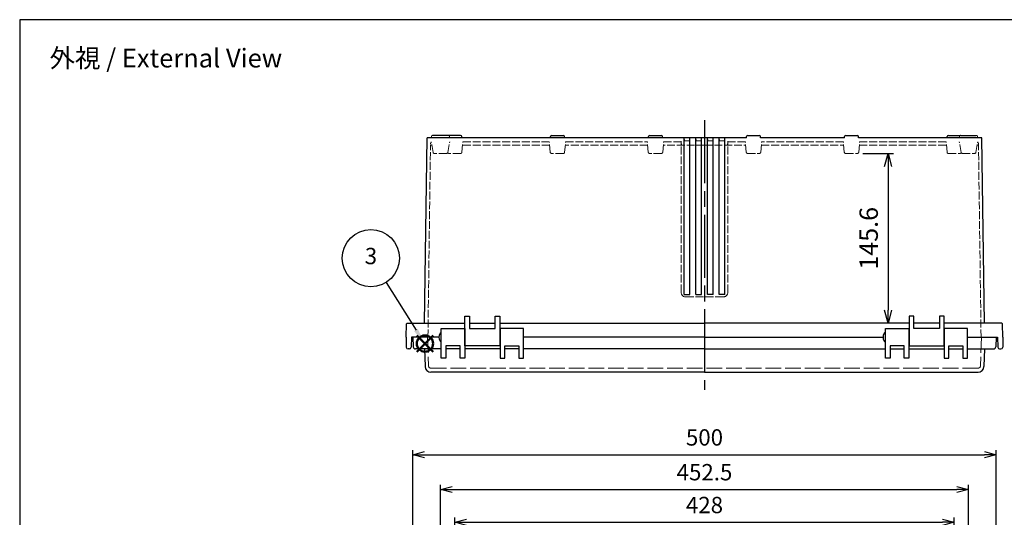
# Model space of a CAD drawing. Units: millimetres. Extents: x 0 to 3766, y 0 to 1260.
# Drawn here: x 0 to 844, y 834 to 1260 of the extents above; entities that cross this region are included whole.
import ezdxf

# ---------------------------------------------------------------- set-up
doc = ezdxf.new("R2010")
doc.units = ezdxf.units.MM
doc.header["$LTSCALE"] = 4.5
doc.linetypes.add('AM_ISO02W050x2', pattern=[3.75, 3, -0.75])
doc.linetypes.add('AM_ISO08W050', pattern=[18, 12, -1.5, 3, -1.5])
doc.layers.add('AM_12', color=7, linetype='Continuous', lineweight=50, plot=False)
for name, color, linetype, lineweight in [('AM_5', 3, 'Continuous', 25), ('AM_7', 4, 'AM_ISO08W050', 25), ('ﾄｯﾌﾟｶﾊﾞｰ', 7, 'Continuous', 25), ('ﾄｯﾌﾟｶﾊﾞｰ0', 7, 'AM_ISO02W050x2', 13), ('ﾎﾞﾃﾞｨｰ', 2, 'Continuous', 25), ('ﾎﾞﾃﾞｨｰ0', 2, 'AM_ISO02W050x2', 13)]:
    doc.layers.add(name, color=color, linetype=linetype, lineweight=lineweight)
doc.styles.add('ACISOTS', font='isocp.shx', dxfattribs={"height": 1, "bigfont": 'extfont.shx'})
doc.styles.get("Standard").update_dxf_attribs({"font": 'ISOCP.SHX', "bigfont": 'EXTFONT.SHX'})
doc.dimstyles.new('AM_ISO$0', dxfattribs={"dimscale": 4.5, "dimtxt": 3.5, "dimasz": 2.5, "dimexe": 1, "dimexo": 1, "dimgap": 1.5, "dimtad": 1, "dimdec": 1, "dimdsep": 46, "dimtxsty": 'Standard', "dimblk": 'OPEN30', "dimcen": 0, "dimclrd": 3, "dimclre": 3, "dimclrt": 2, "dimadec": 0, "dimazin": 2, "dimtp": 0.1, "dimtm": 0.1, "dimtfac": 0.71, "dimtmove": 0, "dimatfit": 3, "dimldrblk": 'OPEN30', "dimfxl": 0, "dimlwd": -1, "dimlwe": -1, "dimarcsym": 0})

# ---------------------------------------------------------------- blocks, each defined once
blk = doc.blocks.new('TK-A3')
blk.add_lwpolyline([(0, 0), (403, 0), (403, 280), (0, 280)], close=True)
blk = doc.blocks.new('*S38384921')
at = {"layer": 'AM_12', "color": 4}
for p, q in [((1217.26, 319.43), (1231.26, 333.43)), ((1217.26, 333.43), (1231.26, 319.43))]:
    blk.add_line(p, q, dxfattribs=at)
blk.add_circle((1224.26, 326.43), 7, dxfattribs=at)
blk = doc.blocks.new('_Open30')
at = {"color": 0, "linetype": 'ByBlock', "lineweight": -2}
for p, q in [((-1, 0.268), (0, 0)), ((0, 0), (-1, -0.268)), ((0, 0), (-1, 0))]:
    blk.add_line(p, q, dxfattribs=at)
blk = doc.blocks.new('*D31')
at = {"layer": 'AM_5', "color": 3, "transparency": 16777216}
for p, q in [((372.8, 761.51), (372.8, 833.34)), ((382.8, 829.34), (790.8, 829.34)), ((800.8, 761.51), (800.8, 833.34))]:
    blk.add_line(p, q, dxfattribs=at)
at = {"layer": 'Defpoints', "color": 0, "transparency": 16777216}
for p in [(800.8, 829.34), (372.8, 757.51), (800.8, 757.51)]:
    blk.add_point(p, dxfattribs=at)
at = {"layer": 'AM_5', "color": 3, "transparency": 16777216, "xscale": 10, "yscale": 10, "zscale": 10, "rotation": 180}
blk.add_blockref('_Open30', (372.8, 829.34), dxfattribs=at)
at = {"layer": 'AM_5', "color": 3, "transparency": 16777216, "xscale": 10, "yscale": 10, "zscale": 10}
blk.add_blockref('_Open30', (800.8, 829.34), dxfattribs=at)
at = {"layer": 'AM_5', "color": 2, "transparency": 16777216, "insert": (586.8, 842.35), "char_height": 14, "attachment_point": 5}
blk.add_mtext('428', dxfattribs=at)
blk = doc.blocks.new('*D32')
at = {"layer": 'AM_5', "color": 3, "transparency": 16777216}
for p, q in [((360.55, 772.32), (360.55, 861.47)), ((813.05, 772.32), (813.05, 861.47)), ((370.55, 857.47), (803.05, 857.47))]:
    blk.add_line(p, q, dxfattribs=at)
at = {"layer": 'Defpoints', "color": 0, "transparency": 16777216}
for p in [(813.05, 857.47), (360.55, 768.32), (813.05, 768.32)]:
    blk.add_point(p, dxfattribs=at)
at = {"layer": 'AM_5', "color": 3, "transparency": 16777216, "xscale": 10, "yscale": 10, "zscale": 10, "rotation": 180}
blk.add_blockref('_Open30', (360.55, 857.47), dxfattribs=at)
at = {"layer": 'AM_5', "color": 3, "transparency": 16777216, "xscale": 10, "yscale": 10, "zscale": 10}
blk.add_blockref('_Open30', (813.05, 857.47), dxfattribs=at)
at = {"layer": 'AM_5', "color": 2, "transparency": 16777216, "insert": (586.8, 870.47), "char_height": 14, "attachment_point": 5}
blk.add_mtext('452.5', dxfattribs=at)
blk = doc.blocks.new('*D33')
at = {"layer": 'AM_5', "color": 3, "transparency": 16777216}
for p, q in [((336.8, 775.94), (336.8, 891.25)), ((346.8, 887.25), (826.8, 887.25)), ((836.8, 775.94), (836.8, 891.25))]:
    blk.add_line(p, q, dxfattribs=at)
at = {"layer": 'Defpoints', "color": 0, "transparency": 16777216}
for p in [(836.8, 887.25), (336.8, 771.94), (836.8, 771.94)]:
    blk.add_point(p, dxfattribs=at)
at = {"layer": 'AM_5', "color": 3, "transparency": 16777216, "xscale": 10, "yscale": 10, "zscale": 10, "rotation": 180}
blk.add_blockref('_Open30', (336.8, 887.25), dxfattribs=at)
at = {"layer": 'AM_5', "color": 3, "transparency": 16777216, "xscale": 10, "yscale": 10, "zscale": 10}
blk.add_blockref('_Open30', (836.8, 887.25), dxfattribs=at)
at = {"layer": 'AM_5', "color": 2, "transparency": 16777216, "insert": (586.8, 900.25), "char_height": 14, "attachment_point": 5}
blk.add_mtext('500', dxfattribs=at)
blk = doc.blocks.new('*D44')
at = {"layer": 'AM_5', "color": 3, "transparency": 16777216}
for p, q in [((722.47, 1145.46), (748.65, 1145.46)), ((744.15, 1134.21), (744.15, 1011.16)), ((757.55, 999.91), (739.65, 999.91))]:
    blk.add_line(p, q, dxfattribs=at)
at = {"layer": 'Defpoints', "color": 0, "transparency": 16777216}
for p in [(717.97, 1145.46), (744.15, 999.91), (762.05, 999.91)]:
    blk.add_point(p, dxfattribs=at)
at = {"layer": 'AM_5', "color": 3, "transparency": 16777216, "xscale": 11.25, "yscale": 11.25, "zscale": 11.25}
for p, rotation in [((744.15, 1145.46), 90), ((744.15, 999.91), 270)]:
    blk.add_blockref('_Open30', p, dxfattribs=dict(at, rotation=rotation))
at = {"layer": 'AM_5', "color": 2, "transparency": 16777216, "insert": (729.52, 1072.69), "char_height": 15.75, "attachment_point": 5, "rotation": 90}
blk.add_mtext('145.6', dxfattribs=at)

msp = doc.modelspace()

# ---------------------------------------------------------------- linework, layer by layer
at = {"layer": 'AM_5', "color": 3}
msp.add_line((313.9566, 1034.9367), (339.6114, 994.0444), dxfattribs=at)
msp.add_circle((300.9361, 1055.6905), 24.5, dxfattribs=at)
at = {"layer": 'AM_5', "color": 3, "linetype": 'Continuous'}
msp.add_trace([(338.0501, 993.0649), (341.1727, 995.024), (347.0516, 982.1851)], dxfattribs=at)
at = {"layer": 'AM_7'}
msp.add_line((586.796, 1173.9111), (586.796, 942.9111), dxfattribs=at)
at = {"layer": 'ﾄｯﾌﾟｶﾊﾞｰ'}
for p, q in [((359.296, 987.9111), (336.796, 987.9111)), ((336.796, 987.9111), (337.2208, 979.8064)), ((361.296, 969.9111), (361.296, 995.4111)), ((361.296, 995.4111), (381.296, 995.4111)), ((381.296, 995.4111), (381.296, 969.9111)), ((411.796, 995.4111), (411.796, 969.9111)), ((431.796, 995.4111), (411.796, 995.4111)), ((431.796, 969.9111), (431.796, 995.4111)), ((586.796, 987.9111), (431.796, 987.9111)), ((586.796, 987.9111), (739.796, 987.9111)), ((741.796, 969.9111), (741.796, 995.4111)), ((741.796, 995.4111), (761.796, 995.4111)), ((761.796, 995.4111), (761.796, 969.9111)), ((812.296, 995.4111), (792.296, 995.4111)), ((792.296, 995.4111), (792.296, 969.9111)), ((812.296, 969.9111), (812.296, 995.4111)), ((812.296, 987.9111), (836.796, 987.9111)), ((836.796, 987.9111), (836.3713, 979.8064)), ((377.296, 980.4111), (365.296, 980.4111)), ((365.296, 980.4111), (365.296, 969.9111)), ((377.296, 969.9111), (377.296, 980.4111)), ((415.796, 969.9111), (415.796, 980.4111)), ((415.796, 980.4111), (427.796, 980.4111)), ((427.796, 980.4111), (427.796, 969.9111)), ((757.796, 980.4111), (745.796, 980.4111)), ((745.796, 980.4111), (745.796, 969.9111)), ((757.796, 969.9111), (757.796, 980.4111)), ((796.296, 969.9111), (796.296, 980.4111)), ((796.296, 980.4111), (808.296, 980.4111)), ((808.296, 980.4111), (808.296, 969.9111)), ((361.296, 977.9111), (339.2181, 977.9111)), ((346.8334, 977.9111), (347.3633, 962.7366)), ((377.296, 977.9111), (365.296, 977.9111)), ((411.796, 977.9111), (381.296, 977.9111)), ((427.796, 977.9111), (415.796, 977.9111)), ((586.796, 977.9111), (431.796, 977.9111)), ((586.796, 977.9111), (741.796, 977.9111)), ((745.796, 977.9111), (757.796, 977.9111)), ((761.796, 977.9111), (792.296, 977.9111)), ((796.296, 977.9111), (808.296, 977.9111)), ((812.296, 977.9111), (834.374, 977.9111)), ((826.7587, 977.9111), (826.2288, 962.7366)), ((365.296, 969.9111), (361.296, 969.9111)), ((381.296, 969.9111), (377.296, 969.9111)), ((411.796, 969.9111), (415.796, 969.9111)), ((427.796, 969.9111), (431.796, 969.9111)), ((745.796, 969.9111), (741.796, 969.9111)), ((761.796, 969.9111), (757.796, 969.9111)), ((792.296, 969.9111), (796.296, 969.9111)), ((808.296, 969.9111), (812.296, 969.9111)), ((586.796, 957.9111), (352.3603, 957.9111)), ((586.796, 957.9111), (821.2318, 957.9111))]:
    msp.add_line(p, q, dxfattribs=at)
for centre, radius, start, end in [((339.2181, 979.9111), 2, 183, 270.0020271), ((834.374, 979.9111), 2, 269.9979729, 357), ((352.3603, 962.9111), 5, 182, 270), ((821.2318, 962.9111), 5, 270, 358)]:
    msp.add_arc(centre, radius, start, end, dxfattribs=at)
at = {"layer": 'ﾄｯﾌﾟｶﾊﾞｰ0'}
for p, q in [((349.486, 987.9111), (350.344, 963.3413)), ((824.106, 987.9111), (823.248, 963.3413)), ((352.3428, 961.4111), (586.796, 961.4111)), ((821.2493, 961.4111), (586.796, 961.4111))]:
    msp.add_line(p, q, dxfattribs=at)
for centre, start, end in [((352.3428, 963.4111), 182, 270), ((821.2493, 963.4111), 270, 358)]:
    msp.add_arc(centre, 2, start, end, dxfattribs=at)
at = {"layer": 'ﾎﾞﾃﾞｨｰ'}
for p, q in [((346.996, 999.9111), (349.0846, 1158.9111)), ((586.796, 1158.9111), (349.0716, 1158.9111)), ((367.2144, 1160.9011), (353.8677, 1160.9011)), ((377.766, 1160.9011), (367.826, 1160.9011)), ((378.766, 1158.9111), (378.766, 1159.9011)), ((454.826, 1158.9111), (454.826, 1159.9011)), ((455.826, 1160.9011), (465.766, 1160.9011)), ((466.766, 1158.9111), (466.766, 1159.9011)), ((538.826, 1158.9111), (538.826, 1159.9011)), ((539.826, 1160.9011), (549.766, 1160.9011)), ((550.766, 1158.9111), (550.766, 1159.9011)), ((569.296, 1024.4111), (569.296, 1158.9111)), ((574.296, 1024.4111), (574.296, 1158.9111)), ((579.296, 1024.4111), (579.296, 1158.9111)), ((584.296, 1024.4111), (584.296, 1158.9111)), ((622.826, 1158.9111), (586.796, 1158.9111)), ((589.296, 1024.4111), (589.296, 1158.9111)), ((594.296, 1024.4111), (594.296, 1158.9111)), ((599.296, 1024.4111), (599.296, 1158.9111)), ((604.296, 1024.4111), (604.296, 1158.9111)), ((622.826, 1158.9111), (622.826, 1159.9011)), ((623.826, 1160.9011), (633.766, 1160.9011)), ((634.766, 1158.9111), (634.766, 1159.9011)), ((706.826, 1158.9111), (634.766, 1158.9111)), ((706.826, 1158.9111), (706.826, 1159.9011)), ((707.826, 1160.9011), (717.766, 1160.9011)), ((718.766, 1158.9111), (718.766, 1159.9011)), ((821.0111, 1158.9111), (718.766, 1158.9111)), ((794.826, 1158.9111), (794.826, 1159.9011)), ((795.826, 1160.9011), (805.766, 1160.9011)), ((806.3777, 1160.9011), (819.7244, 1160.9011)), ((824.4992, 1158.9111), (821.0111, 1158.9111)), ((826.62, 999.9111), (824.4992, 1158.9111)), ((569.296, 1024.4111), (574.296, 1024.4111)), ((579.296, 1024.4111), (584.296, 1024.4111)), ((594.296, 1024.4111), (589.296, 1024.4111)), ((604.296, 1024.4111), (599.296, 1024.4111)), ((381.546, 980.4111), (381.546, 1005.9111)), ((381.546, 1005.9111), (385.546, 1005.9111)), ((385.546, 1005.9111), (385.546, 995.4111)), ((407.546, 995.4111), (407.546, 1005.9111)), ((407.546, 1005.9111), (411.546, 1005.9111)), ((411.546, 1005.9111), (411.546, 980.4111)), ((766.046, 1005.9111), (762.046, 1005.9111)), ((762.046, 1005.9111), (762.046, 980.4111)), ((766.046, 995.4111), (766.046, 1005.9111)), ((792.046, 1005.9111), (788.046, 1005.9111)), ((788.046, 1005.9111), (788.046, 995.4111)), ((792.046, 980.4111), (792.046, 1005.9111)), ((331.0961, 987.9111), (331.4983, 999.4285)), ((331.998, 999.9111), (381.546, 999.9111)), ((385.546, 999.9111), (407.546, 999.9111)), ((411.546, 999.9111), (586.796, 999.9111)), ((762.046, 999.9111), (586.796, 999.9111)), ((788.046, 999.9111), (766.046, 999.9111)), ((841.5941, 999.9111), (792.046, 999.9111)), ((842.496, 987.9111), (842.0938, 999.4285)), ((331.0961, 987.9111), (331.2449, 979.3849)), ((335.5961, 987.9111), (335.4473, 979.3849)), ((359.296, 987.9111), (335.5961, 987.9111)), ((381.296, 990.1611), (381.546, 990.1611)), ((385.546, 995.4111), (407.546, 995.4111)), ((411.546, 990.1611), (411.796, 990.1611)), ((586.796, 987.9111), (431.796, 987.9111)), ((586.796, 987.9111), (739.796, 987.9111)), ((762.046, 990.1611), (761.796, 990.1611)), ((788.046, 995.4111), (766.046, 995.4111)), ((792.296, 990.1611), (792.046, 990.1611)), ((812.296, 987.9111), (837.996, 987.9111)), ((837.996, 987.9111), (838.1448, 979.3849)), ((842.496, 987.9111), (842.3471, 979.3849)), ((381.296, 985.6611), (381.546, 985.6611)), ((411.546, 980.4111), (381.546, 980.4111)), ((411.546, 985.6611), (411.796, 985.6611)), ((762.046, 985.6611), (761.796, 985.6611)), ((762.046, 980.4111), (792.046, 980.4111)), ((792.296, 985.6611), (792.046, 985.6611)), ((333.9475, 977.9111), (332.7447, 977.9111)), ((839.6446, 977.9111), (840.8474, 977.9111))]:
    msp.add_line(p, q, dxfattribs=at)
at = {"layer": 'ﾎﾞﾃﾞｨｰ', "lineweight": 0}
for p, q in [((352.9166, 1160.1636), (352.5809, 1158.9111)), ((368.1755, 1160.1636), (368.5111, 1158.9111)), ((805.4166, 1160.1636), (805.0809, 1158.9111)), ((820.6755, 1160.1636), (821.0111, 1158.9111))]:
    msp.add_line(p, q, dxfattribs=at)
for centre, start, end in [((353.8777, 1159.9061), 90.5733807, 165), ((367.2144, 1159.9061), 15, 90), ((806.3777, 1159.9061), 90, 165), ((819.7144, 1159.9061), 15, 89.4266193)]:
    msp.add_arc(centre, 0.995, start, end, dxfattribs=at)
at = {"layer": 'ﾎﾞﾃﾞｨｰ'}
for centre, radius, start, end in [((367.826, 1159.9011), 1, 90, 107.8264337), ((377.766, 1159.9011), 1, 0, 90), ((455.826, 1159.9011), 1, 90, 180), ((465.766, 1159.9011), 1, 0, 90), ((539.826, 1159.9011), 1, 90, 180), ((549.766, 1159.9011), 1, 0, 90), ((623.826, 1159.9011), 1, 90, 180), ((633.766, 1159.9011), 1, 0, 90), ((707.826, 1159.9011), 1, 90, 180), ((717.766, 1159.9011), 1, 0, 90), ((795.826, 1159.9011), 1, 90, 180), ((805.766, 1159.9011), 1, 72.1735663, 90), ((331.998, 999.4111), 0.5, 90, 178), ((841.5941, 999.4111), 0.5, 2, 90), ((332.7447, 979.4111), 1.5, 181, 270), ((333.9475, 979.4111), 1.5, 270, 359), ((839.6446, 979.4111), 1.5, 181, 270), ((840.8474, 979.4111), 1.5, 270, 359)]:
    msp.add_arc(centre, radius, start, end, dxfattribs=at)
for centre in [(361.296, 987.9111), (741.796, 987.9111)]:
    msp.add_ellipse(centre, major_axis=(0, 4), ratio=0.5, start_param=0, end_param=3.14159265, dxfattribs=at)
at = {"layer": 'ﾎﾞﾃﾞｨｰ0', "ltscale": 0.5}
for p, q in [((566.796, 1026.3911), (566.796, 1155.9111)), ((569.396, 1158.9111), (569.596, 1156.1111)), ((569.596, 1156.1111), (573.996, 1156.1111)), ((573.996, 1156.1111), (574.196, 1158.9111)), ((579.396, 1158.9111), (579.596, 1156.1111)), ((579.596, 1156.1111), (583.996, 1156.1111)), ((583.996, 1156.1111), (584.196, 1158.9111)), ((589.596, 1156.1111), (589.396, 1158.9111)), ((593.996, 1156.1111), (589.596, 1156.1111)), ((594.196, 1158.9111), (593.996, 1156.1111)), ((599.596, 1156.1111), (599.396, 1158.9111)), ((603.996, 1156.1111), (599.596, 1156.1111)), ((604.196, 1158.9111), (603.996, 1156.1111)), ((606.796, 1026.3911), (606.796, 1155.9111)), ((349.796, 987.9111), (351.9902, 1152.4111)), ((353.115, 1152.4111), (351.9902, 1152.4111)), ((354.1948, 1146.2874), (352.586, 1155.4111)), ((366.8973, 1146.2874), (368.506, 1155.4111)), ((378.9704, 1146.3739), (379.761, 1155.4111)), ((454.0935, 1152.4111), (379.4986, 1152.4111)), ((379.761, 1155.4111), (453.831, 1155.4111)), ((454.6217, 1146.3739), (453.831, 1155.4111)), ((466.9704, 1146.3739), (467.761, 1155.4111)), ((538.0935, 1152.4111), (467.4986, 1152.4111)), ((467.761, 1155.4111), (537.831, 1155.4111)), ((538.6217, 1146.3739), (537.831, 1155.4111)), ((550.9704, 1146.3739), (551.761, 1155.4111)), ((586.796, 1152.4111), (551.4986, 1152.4111)), ((551.761, 1155.4111), (566.796, 1155.4111)), ((567.0585, 1152.4111), (566.796, 1155.4111)), ((586.796, 1152.4111), (622.0935, 1152.4111)), ((606.5336, 1152.4111), (606.796, 1155.4111)), ((621.831, 1155.4111), (606.796, 1155.4111)), ((622.6217, 1146.3739), (621.831, 1155.4111)), ((634.9704, 1146.3739), (635.761, 1155.4111)), ((635.4986, 1152.4111), (706.0935, 1152.4111)), ((705.831, 1155.4111), (635.761, 1155.4111)), ((706.6217, 1146.3739), (705.831, 1155.4111)), ((718.9704, 1146.3739), (719.761, 1155.4111)), ((719.4986, 1152.4111), (794.0935, 1152.4111)), ((793.831, 1155.4111), (719.761, 1155.4111)), ((794.6217, 1146.3739), (793.831, 1155.4111)), ((806.6948, 1146.2874), (805.086, 1155.4111)), ((819.3973, 1146.2874), (821.006, 1155.4111)), ((820.4771, 1152.4111), (821.6019, 1152.4111)), ((823.796, 987.9111), (821.5882, 1153.4378)), ((365.9125, 1145.4611), (355.1796, 1145.4611)), ((377.9742, 1145.4611), (367.6179, 1145.4611)), ((465.9742, 1145.4611), (455.6179, 1145.4611)), ((549.9742, 1145.4611), (539.6179, 1145.4611)), ((623.6179, 1145.4611), (633.9742, 1145.4611)), ((707.6179, 1145.4611), (717.9742, 1145.4611)), ((795.6179, 1145.4611), (805.9742, 1145.4611)), ((807.6796, 1145.4611), (818.4125, 1145.4611)), ((570.776, 1022.4111), (586.796, 1022.4111)), ((602.816, 1022.4111), (586.796, 1022.4111))]:
    msp.add_line(p, q, dxfattribs=at)
for centre, radius, start, end in [((354.0037, 1153.4111), 2, 131.6294346, 179.2358121), ((819.5884, 1153.4111), 2, 0.7641879, 48.3705654), ((355.1796, 1146.4611), 1, 190, 270), ((365.9125, 1146.4611), 1, 270, 350), ((367.6179, 1146.4611), 1, 211.4936318, 270), ((377.9742, 1146.4611), 1, 270, 355), ((455.6179, 1146.4611), 1, 185, 270), ((465.9742, 1146.4611), 1, 270, 355), ((539.6179, 1146.4611), 1, 185, 270), ((549.9742, 1146.4611), 1, 270, 355), ((623.6179, 1146.4611), 1, 185, 270), ((633.9742, 1146.4611), 1, 270, 355), ((707.6179, 1146.4611), 1, 185, 270), ((717.9742, 1146.4611), 1, 270, 355), ((795.6179, 1146.4611), 1, 185, 270), ((805.9742, 1146.4611), 1, 270, 328.5063682), ((807.6796, 1146.4611), 1, 190, 270), ((818.4125, 1146.4611), 1, 270, 350), ((570.776, 1026.3911), 3.98, 180, 270), ((602.816, 1026.3911), 3.98, 270, 0)]:
    msp.add_arc(centre, radius, start, end, dxfattribs=at)

# ---------------------------------------------------------------- block references
at = {"lineweight": 0, "xscale": 4.5, "yscale": 4.5, "zscale": 4.5}
msp.add_blockref('TK-A3', (0, 0), dxfattribs=at)
at = {"layer": 'AM_12'}
msp.add_blockref('*S38384921', (-877.024, 656.0915), dxfattribs=at)

# ---------------------------------------------------------------- texts
at = {"insert": (125.2545, 1227.0829), "char_height": 16, "attachment_point": 5}
msp.add_mtext('{\\fMS Gothic|b0|i0|c128|p49;\\C0;外視 / External View}', dxfattribs=at)
at = {"layer": 'AM_5', "color": 7, "insert": (300.9361, 1055.6905), "char_height": 14, "attachment_point": 5, "rotation": 358.6312479, "style": 'ACISOTS'}
msp.add_mtext('3', dxfattribs=at)

# ---------------------------------------------------------------- dimensions: what is measured, and where the dimension line sits
at = {"layer": 'AM_5'}
dim = msp.add_linear_dim(base=(744.14763, 999.911053), p1=(717.974202, 1145.461054), p2=(762.046045, 999.911053), angle=90, dimstyle='AM_ISO$0', dxfattribs=at)
dim.commit()
dim.dimension.update_dxf_attribs({"geometry": '*D44', "text_midpoint": (729.52263, 1072.686054)})
dim = msp.add_linear_dim(base=(836.796, 887.2491), p1=(336.796, 771.941), p2=(836.796, 771.941), angle=0, dimstyle='AM_ISO$0', override={"dimscale": 4, "dimdec": 2}, dxfattribs=at)
dim.commit()
dim.dimension.update_dxf_attribs({"geometry": '*D33', "text_midpoint": (586.796, 900.2491)})
for base, p1, p2, picture, middle in [((813.046, 857.4669), (360.546, 768.3182), (813.046, 768.3182), '*D32', (586.796, 870.4683)), ((800.796, 829.3437), (372.796, 757.5052), (800.796, 757.5052), '*D31', (586.796, 842.3451))]:
    dim = msp.add_linear_dim(base=base, p1=p1, p2=p2, dimstyle='AM_ISO$0', override={"dimscale": 4, "dimdec": 2}, dxfattribs=at)
    dim.commit()
    dim.dimension.update_dxf_attribs({"geometry": picture, "text_midpoint": middle})

doc.saveas('drawing.dxf')
